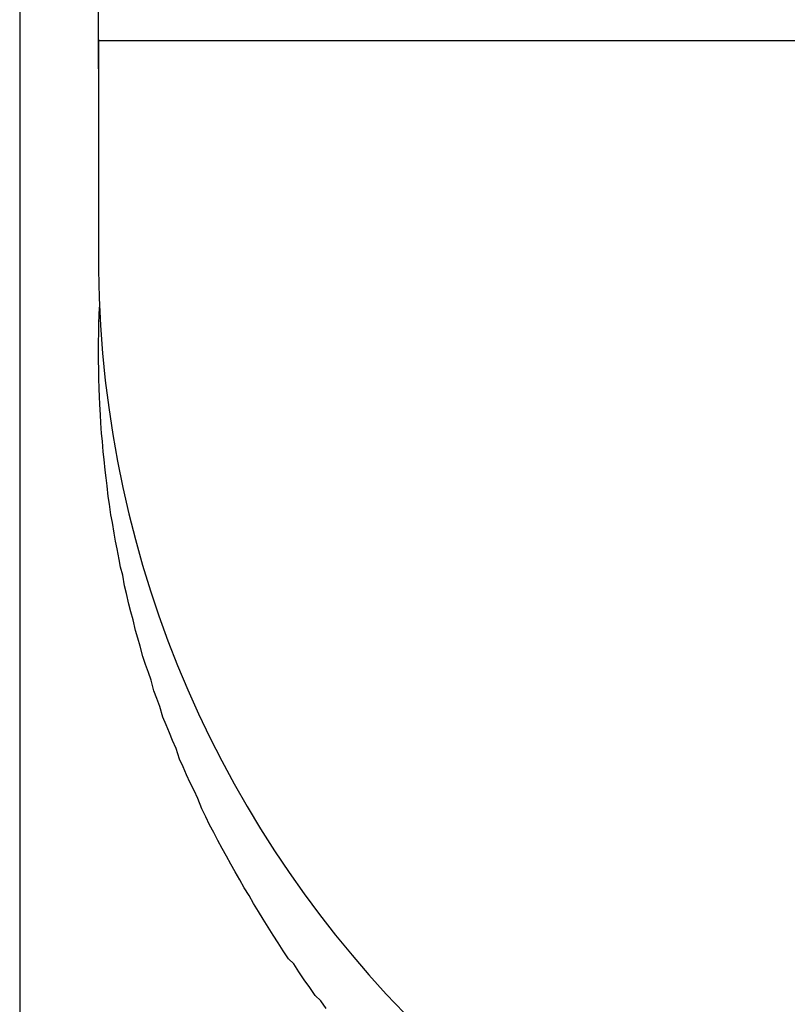
# Model space of a CAD drawing. Extents: x 13 to 21736, y -705 to 14638.
# Drawn here: x 7035 to 7064, y 12488 to 12525 of the extents above; entities that cross this region are included whole.
import ezdxf

# ---------------------------------------------------------------- set-up
doc = ezdxf.new("R2010")
doc.units = 0
doc.header["$LTSCALE"] = 70
doc.layers.add('_0-1_LAYER_1', color=7, linetype='CONTINUOUS')

msp = doc.modelspace()

# ---------------------------------------------------------------- linework, layer by layer
at = {"layer": '_0-1_LAYER_1', "color": 7, "linetype": 'Continuous'}
for p, q in [((7035, 12891.5), (7035, 12481.5)), ((7038, 12523.582), (7038, 12542.482)), ((7038, 12524.7), (7038, 12524.6)), ((7038, 12524.652), (7067, 12524.652)), ((7038, 12524.6), (7038, 12524.5)), ((7038, 12524.5), (7038, 12524.4)), ((7038, 12524.4), (7038, 12524.3)), ((7038, 12524.3), (7038, 12524.2)), ((7038, 12524.2), (7038, 12524.1)), ((7038, 12524.1), (7038, 12524)), ((7038, 12524), (7038, 12523.9)), ((7038, 12523.9), (7038, 12523.8)), ((7038, 12523.8), (7038, 12523.7)), ((7038, 12523.7), (7038, 12523.6)), ((7038, 12523.6), (7038, 12523.5)), ((7038, 12523.5), (7038, 12523.4)), ((7038, 12523.4), (7038, 12523.3)), ((7038, 12523.3), (7038, 12523.2)), ((7038, 12523.2), (7038, 12523.1)), ((7038, 12523.1), (7038, 12523)), ((7038, 12523), (7038, 12522.9)), ((7038, 12522.9), (7038, 12522.8)), ((7038, 12522.8), (7038, 12522.7)), ((7038, 12522.7), (7038, 12522.6)), ((7038, 12522.6), (7038, 12522.5)), ((7038, 12522.5), (7038, 12522.4)), ((7038, 12522.4), (7038, 12522.3)), ((7038, 12522.3), (7038, 12522.2)), ((7038, 12522.2), (7038, 12522.1)), ((7038, 12522.1), (7038, 12522)), ((7038, 12522), (7038, 12521.9)), ((7038, 12521.9), (7038, 12521.8)), ((7038, 12521.8), (7038, 12521.7)), ((7038, 12521.7), (7038, 12521.6)), ((7038, 12521.6), (7038, 12521.5)), ((7038, 12521.5), (7038, 12521.4)), ((7038, 12521.4), (7038, 12521.3)), ((7038, 12521.3), (7038, 12521.2)), ((7038, 12521.2), (7038, 12521.1)), ((7038, 12521.1), (7038, 12521)), ((7038, 12521), (7038, 12520.9)), ((7038, 12520.9), (7038, 12520.8)), ((7038, 12520.8), (7038, 12520.7)), ((7038, 12520.7), (7038, 12520.6)), ((7038, 12520.6), (7038, 12520.5)), ((7038, 12520.5), (7038, 12520.4)), ((7038, 12520.4), (7038, 12520.3)), ((7038, 12520.3), (7038, 12520.2)), ((7038, 12520.2), (7038, 12520.1)), ((7038, 12520.1), (7038, 12520)), ((7038, 12520), (7038, 12519.9)), ((7038, 12519.9), (7038, 12519.8)), ((7038, 12519.8), (7038, 12519.7)), ((7038, 12519.7), (7038, 12519.6)), ((7038, 12519.6), (7038, 12519.5)), ((7038, 12519.5), (7038, 12519.4)), ((7038, 12519.4), (7038, 12519.3)), ((7038, 12519.3), (7038, 12519.2)), ((7038, 12519.2), (7038, 12519.1)), ((7038, 12519.1), (7038, 12519)), ((7038, 12519), (7038, 12518.9)), ((7038, 12518.9), (7038, 12518.8)), ((7038, 12518.8), (7038, 12518.7)), ((7038, 12518.7), (7038, 12518.6)), ((7038, 12518.6), (7038, 12518.5)), ((7038, 12518.5), (7038, 12518.4)), ((7038, 12518.4), (7038, 12518.3)), ((7038, 12518.3), (7038, 12518.2)), ((7038, 12518.2), (7038, 12518.1)), ((7038, 12518.1), (7038, 12518)), ((7038, 12518), (7038, 12517.9)), ((7038, 12517.9), (7038, 12517.8)), ((7038, 12517.8), (7038, 12517.7)), ((7038, 12517.7), (7038, 12517.6)), ((7038, 12517.6), (7038, 12517.5)), ((7038, 12517.5), (7038, 12517.4)), ((7038, 12517.4), (7038, 12517.3)), ((7038, 12517.3), (7038, 12517.2)), ((7038, 12517.2), (7038, 12517.1)), ((7038, 12517.1), (7038, 12517)), ((7038, 12517), (7038, 12516.9)), ((7038, 12516.9), (7038, 12516.8)), ((7038, 12516.8), (7038, 12516.7)), ((7038, 12516.7), (7038, 12516.6)), ((7038, 12516.6), (7038, 12516.5)), ((7038, 12516.5), (7038, 12516.4)), ((7038, 12516.4), (7038, 12516.3)), ((7038, 12516.3), (7038, 12516.2)), ((7038, 12516.2), (7038, 12516.1)), ((7038, 12516.1), (7038, 12516)), ((7038, 12516), (7038, 12515.9)), ((7038.02, 12514.2), (7038.04, 12514.5)), ((7038.01, 12513.9), (7038.02, 12514.2)), ((7038.01, 12513.5), (7038.01, 12513.9)), ((7038, 12513.2), (7038.01, 12513.5)), ((7038, 12512.8), (7038, 12513.2)), ((7038, 12512.5), (7038, 12512.8)), ((7038.01, 12512.1), (7038, 12512.5)), ((7038.01, 12511.8), (7038.01, 12512.1)), ((7038.02, 12511.4), (7038.01, 12511.8)), ((7038.04, 12511.1), (7038.02, 12511.4)), ((7038.05, 12510.8), (7038.04, 12511.1)), ((7038.07, 12510.4), (7038.05, 12510.8)), ((7038.09, 12510.1), (7038.07, 12510.4)), ((7038.12, 12509.7), (7038.09, 12510.1)), ((7038.15, 12509.4), (7038.12, 12509.7)), ((7038.18, 12509), (7038.15, 12509.4)), ((7038.21, 12508.7), (7038.18, 12509)), ((7038.25, 12508.3), (7038.21, 12508.7)), ((7038.29, 12508), (7038.25, 12508.3)), ((7038.33, 12507.7), (7038.29, 12508)), ((7038.37, 12507.3), (7038.33, 12507.7)), ((7038.42, 12507), (7038.37, 12507.3)), ((7038.47, 12506.6), (7038.42, 12507)), ((7038.53, 12506.3), (7038.47, 12506.6)), ((7038.59, 12505.9), (7038.53, 12506.3)), ((7038.65, 12505.6), (7038.59, 12505.9)), ((7038.71, 12505.3), (7038.65, 12505.6)), ((7038.78, 12504.9), (7038.71, 12505.3)), ((7038.84, 12504.6), (7038.78, 12504.9)), ((7038.92, 12504.3), (7038.84, 12504.6)), ((7038.99, 12503.9), (7038.92, 12504.3)), ((7039.07, 12503.6), (7038.99, 12503.9)), ((7039.15, 12503.2), (7039.07, 12503.6)), ((7039.23, 12502.9), (7039.15, 12503.2)), ((7039.32, 12502.6), (7039.23, 12502.9)), ((7039.41, 12502.2), (7039.32, 12502.6)), ((7039.5, 12501.9), (7039.41, 12502.2)), ((7039.59, 12501.6), (7039.5, 12501.9)), ((7039.69, 12501.2), (7039.59, 12501.6)), ((7039.79, 12500.9), (7039.69, 12501.2)), ((7039.9, 12500.6), (7039.79, 12500.9)), ((7040, 12500.3), (7039.9, 12500.6)), ((7040.11, 12499.9), (7040, 12500.3)), ((7040.22, 12499.6), (7040.11, 12499.9)), ((7040.34, 12499.3), (7040.22, 12499.6)), ((7040.45, 12498.9), (7040.34, 12499.3)), ((7040.57, 12498.6), (7040.45, 12498.9)), ((7040.7, 12498.3), (7040.57, 12498.6)), ((7040.82, 12498), (7040.7, 12498.3)), ((7040.95, 12497.7), (7040.82, 12498)), ((7041.08, 12497.3), (7040.95, 12497.7)), ((7041.22, 12497), (7041.08, 12497.3)), ((7041.35, 12496.7), (7041.22, 12497)), ((7041.49, 12496.4), (7041.35, 12496.7)), ((7041.64, 12496.1), (7041.49, 12496.4)), ((7041.78, 12495.8), (7041.64, 12496.1)), ((7041.93, 12495.4), (7041.78, 12495.8)), ((7042.08, 12495.1), (7041.93, 12495.4)), ((7042.23, 12494.8), (7042.08, 12495.1)), ((7042.39, 12494.5), (7042.23, 12494.8)), ((7042.54, 12494.2), (7042.39, 12494.5)), ((7042.71, 12493.9), (7042.54, 12494.2)), ((7042.87, 12493.6), (7042.71, 12493.9)), ((7043.04, 12493.3), (7042.87, 12493.6)), ((7043.2, 12493), (7043.04, 12493.3)), ((7043.38, 12492.7), (7043.2, 12493)), ((7043.55, 12492.4), (7043.38, 12492.7)), ((7043.73, 12492.1), (7043.55, 12492.4)), ((7043.9, 12491.8), (7043.73, 12492.1)), ((7044.09, 12491.5), (7043.9, 12491.8)), ((7044.27, 12491.2), (7044.09, 12491.5)), ((7044.46, 12490.9), (7044.27, 12491.2)), ((7044.65, 12490.6), (7044.46, 12490.9)), ((7044.84, 12490.3), (7044.65, 12490.6)), ((7045.03, 12490), (7044.84, 12490.3)), ((7045.23, 12489.7), (7045.03, 12490)), ((7045.43, 12489.5), (7045.23, 12489.7)), ((7045.63, 12489.2), (7045.43, 12489.5)), ((7045.83, 12488.9), (7045.63, 12489.2)), ((7046.04, 12488.6), (7045.83, 12488.9)), ((7046.25, 12488.3), (7046.04, 12488.6)), ((7046.46, 12488.1), (7046.25, 12488.3)), ((7046.67, 12487.8), (7046.46, 12488.1))]:
    msp.add_line(p, q, dxfattribs=at)
msp.add_arc((7079.332, 12516.385), 41.335, 180.6446, 270.2325, dxfattribs=at)

doc.saveas('drawing.dxf')
